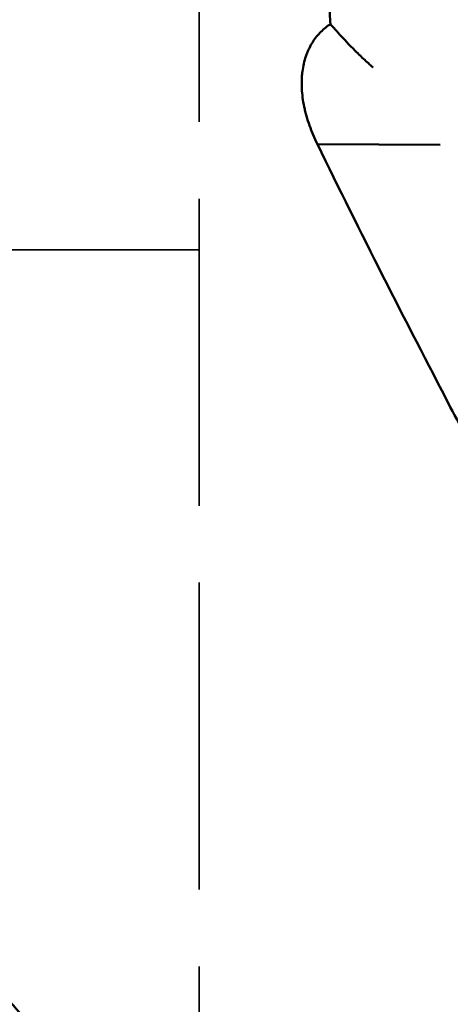
# Model space of a CAD drawing. Extents: x -35 to 122, y -48 to 80.
# Drawn here: x 68 to 72, y 2 to 11 of the extents above; entities that cross this region are included whole.
import ezdxf

# ---------------------------------------------------------------- set-up
doc = ezdxf.new("R2010")
doc.units = 0
doc.linetypes.add('DASH', pattern=[3.75, 3, -0.75])
doc.layers.add('1', color=4, linetype='Continuous', lineweight=50)
doc.layers.add('SK3', color=1, linetype='DASH', lineweight=35)

msp = doc.modelspace()

# ---------------------------------------------------------------- linework, layer by layer
at = {"layer": '1'}
msp.add_line((72.355, 10.0277), (71.1548, 10.033), dxfattribs=at)
msp.add_ellipse((72.7792, 11.4138), major_axis=(-1.5719, -0.0285), ratio=0.385553, start_param=0.303271, end_param=0.314504, dxfattribs=at)
for points, knots in [([(71.5844, -2.2622), (70.9896, -1.5944), (70.398, -0.9236), (69.5145, 0.0862), (69.0737, 0.592), (68.6342, 1.099), (68.3414, 1.4373), (68.1951, 1.6066), (66.8816, 3.129), (65.7309, 4.4791), (63.4518, 7.1626), (62.3234, 8.4961), (60.0767, 11.136), (58.9584, 12.4424), (57.2785, 14.3728), (56.7181, 15.0114), (56.016, 15.8026), (55.8755, 15.9605), (55.5943, 16.2756), (55.4535, 16.4328), (55.0318, 16.9024), (54.7511, 17.2128), (53.3497, 18.7521), (52.2347, 19.9415), (50.0024, 22.2283), (48.8852, 23.3258), (46.6343, 25.4212), (45.5008, 26.4192), (44.0654, 27.6), (43.6333, 27.9492), (43.1266, 28.3477), (42.9088, 28.5166), (42.7634, 28.6287), (42.6907, 28.6846), (42.0361, 29.1848), (41.4535, 29.6128), (39.7014, 30.8471), (38.5274, 31.6039), (36.1568, 32.9874), (34.9602, 33.6143), (32.5343, 34.7402), (31.3051, 35.2392), (29.7415, 35.7843), (29.2703, 35.942), (28.796, 36.0908), (28.479, 36.188), (28.3201, 36.2357), (27.524, 36.469), (26.8844, 36.6391), (25.5981, 36.9473), (24.9515, 37.0855), (23.6499, 37.3312), (22.34, 37.5463), (21.012, 37.7031), (20.0086, 37.7997), (19.673, 37.8285), (18.999, 37.8791), (18.6608, 37.9011), (17.9813, 37.9383), (17.6401, 37.9536), (16.9543, 37.9777), (16.6097, 37.9865), (15.9375, 37.9975), (15.6102, 38.0001), (15.2807, 38)], [0, 0, 0, 0, 0.031777, 0.031777, 0.047665, 0.055609, 0.055609, 0.063554, 0.063554, 0.127107, 0.127107, 0.190661, 0.190661, 0.254214, 0.254214, 0.285991, 0.285991, 0.293935, 0.293935, 0.30188, 0.30188, 0.317768, 0.317768, 0.381322, 0.381322, 0.444875, 0.444875, 0.508429, 0.508429, 0.524317, 0.532261, 0.536233, 0.536233, 0.540206, 0.540206, 0.571982, 0.571982, 0.635536, 0.635536, 0.69909, 0.69909, 0.762643, 0.762643, 0.778532, 0.786476, 0.786476, 0.79442, 0.79442, 0.826197, 0.826197, 0.857974, 0.857974, 0.88975, 0.921527, 0.921527, 0.937416, 0.937416, 0.953304, 0.953304, 0.969192, 0.969192, 0.985081, 0.985081, 1, 1, 1, 1]), ([(14.1547, 12.5748), (14.5115, 12.3203), (14.8652, 12.0619), (15.5676, 11.5387), (15.9163, 11.2738), (16.6097, 10.7384), (16.9543, 10.4679), (17.6401, 9.9221), (17.9813, 9.6468), (18.6608, 9.0917), (18.999, 8.812), (19.673, 8.2485), (20.0086, 7.9648), (21.012, 7.1077), (22.34, 5.9493), (23.6499, 4.7609), (24.9515, 3.558), (25.5981, 2.9494), (26.8844, 1.7188), (27.524, 1.0969), (28.3201, 0.3121), (28.479, 0.1549), (28.796, -0.1597), (29.2703, -0.6322), (29.7415, -1.1059), (31.3051, -2.6876), (32.5343, -3.9609), (34.9602, -6.512), (36.1568, -7.7899), (38.5274, -10.3397), (39.7014, -11.6115), (41.4535, -13.5061), (42.0361, -14.1354), (42.6907, -14.8401), (42.7634, -14.9183), (42.9088, -15.0746), (43.1266, -15.3087), (43.6333, -15.8526), (44.0654, -16.3146), (45.5008, -17.8449), (46.6343, -19.0381), (48.8852, -21.3518), (50.0024, -22.4722), (52.2347, -24.6295), (53.3497, -25.6662), (54.7511, -26.9025), (55.0318, -27.1468), (55.4535, -27.5086), (55.5943, -27.6285), (55.8755, -27.8662), (56.016, -27.984), (56.7181, -28.5685), (57.2785, -29.0203), (58.9584, -30.3282), (60.0767, -31.1367), (62.3234, -32.6238), (63.4518, -33.3025), (65.7309, -34.5273), (66.8816, -35.0735), (68.1951, -35.6117), (68.3414, -35.6705), (68.6342, -35.7858), (69.0737, -35.9553), (69.5145, -36.1148), (70.398, -36.4206), (70.9896, -36.6066), (71.5844, -36.7751)], [0, 0, 0, 0, 0.015625, 0.015625, 0.03125, 0.03125, 0.046875, 0.046875, 0.0625, 0.0625, 0.078125, 0.078125, 0.09375, 0.09375, 0.125, 0.15625, 0.15625, 0.1875, 0.1875, 0.21875, 0.21875, 0.226562, 0.226562, 0.234375, 0.25, 0.25, 0.3125, 0.3125, 0.375, 0.375, 0.4375, 0.4375, 0.46875, 0.46875, 0.472656, 0.472656, 0.476562, 0.484375, 0.5, 0.5, 0.5625, 0.5625, 0.625, 0.625, 0.6875, 0.6875, 0.703125, 0.703125, 0.710937, 0.710937, 0.71875, 0.71875, 0.75, 0.75, 0.8125, 0.8125, 0.875, 0.875, 0.9375, 0.9375, 0.945312, 0.945312, 0.953125, 0.96875, 0.96875, 1, 1, 1, 1]), ([(71.7908, 12.195), (71.7663, 12.1967), (71.7425, 12.1966), (71.7077, 12.1936), (71.6962, 12.1921), (71.6737, 12.1882), (71.6625, 12.1858), (71.6081, 12.1712), (71.5686, 12.1522), (71.515, 12.1138), (71.498, 12.0994), (71.4739, 12.0752), (71.4661, 12.0668), (71.4511, 12.0494), (71.4439, 12.0403), (71.4091, 11.9933), (71.3853, 11.9507), (71.36, 11.8919), (71.3552, 11.8798), (71.346, 11.8553), (71.3329, 11.8178), (71.322, 11.7786), (71.3026, 11.698), (71.2931, 11.6415), (71.2834, 11.5532), (71.2797, 11.508), (71.2776, 11.4616), (71.2766, 11.4304), (71.2762, 11.4146), (71.2754, 11.3355), (71.2776, 11.2711), (71.2823, 11.2056)], [0, 0, 0, 0, 0.0625, 0.0625, 0.09375, 0.09375, 0.125, 0.125, 0.25, 0.25, 0.3125, 0.3125, 0.34375, 0.34375, 0.375, 0.375, 0.5, 0.5, 0.53125, 0.53125, 0.5625, 0.625, 0.625, 0.75, 0.75, 0.8125, 0.84375, 0.84375, 0.875, 0.875, 1, 1, 1, 1]), ([(71.1548, 10.033), (71.1255, 10.0931), (71.0999, 10.1536), (71.0676, 10.2449), (71.0578, 10.2755), (71.0448, 10.3215), (71.0407, 10.3368), (71.0332, 10.3676), (71.0297, 10.3829), (71.0137, 10.4591), (71.0059, 10.5183), (71.0015, 10.6047), (71.0013, 10.633), (71.0028, 10.6749), (71.0036, 10.6888), (71.0058, 10.716), (71.0072, 10.7294), (71.0157, 10.7952), (71.0271, 10.8443), (71.0466, 10.9016), (71.0507, 10.9128), (71.0596, 10.9349), (71.0642, 10.9457), (71.0789, 10.9773), (71.0895, 10.9973), (71.1239, 11.0543), (71.15, 11.0884), (71.1934, 11.1342), (71.2085, 11.1485), (71.24, 11.1753), (71.2563, 11.1877), (71.2731, 11.1993)], [0, 0, 0, 0, 0.125, 0.125, 0.1875, 0.1875, 0.21875, 0.21875, 0.25, 0.25, 0.375, 0.375, 0.4375, 0.4375, 0.46875, 0.46875, 0.5, 0.5, 0.625, 0.625, 0.65625, 0.65625, 0.6875, 0.6875, 0.75, 0.75, 0.875, 0.875, 0.9375, 0.9375, 1, 1, 1, 1]), ([(71.6991, 10.7823), (71.6877, 10.7921), (71.6765, 10.802), (71.6326, 10.8412), (71.6013, 10.8704), (71.5417, 10.9278), (71.5134, 10.956), (71.473, 10.9973), (71.4599, 11.0108), (71.4344, 11.0376), (71.422, 11.0507), (71.3625, 11.1146), (71.3218, 11.1604), (71.2878, 11.1992)], [0, 0, 0, 0, 0.062749, 0.062749, 0.250199, 0.250199, 0.437649, 0.437649, 0.531374, 0.531374, 0.625099, 0.625099, 1, 1, 1, 1]), ([(71.1548, 10.033), (71.365, 9.6018), (71.5789, 9.1725), (72.0125, 8.3168), (72.2321, 7.8905), (72.4535, 7.4649)], [0, 0, 0, 0, 0.5, 0.5, 1, 1, 1, 1]), ([(87.6769, -9.035), (87.4691, -8.9227), (87.2655, -8.8047), (86.8651, -8.5589), (86.6682, -8.4311), (86.3769, -8.2331), (86.2805, -8.1661), (86.0889, -8.0301), (85.9937, -7.9611), (85.7099, -7.7516), (85.5237, -7.6089), (85.1561, -7.3187), (84.9747, -7.171), (84.6158, -6.8716), (84.4383, -6.7198), (83.9105, -6.2592), (83.5649, -5.9451), (82.8822, -5.3067), (82.5452, -4.9824), (81.8773, -4.3257), (81.5465, -3.9934), (80.8899, -3.322), (80.5641, -2.983), (79.9169, -2.2987), (79.5956, -1.9534), (78.9576, -1.2567), (78.641, -0.9052), (78.1699, -0.373), (78.0136, -0.1948), (77.7023, 0.1634), (77.5473, 0.3435), (77.0851, 0.8858), (76.7808, 1.2503), (76.1811, 1.9858), (75.8857, 2.3569), (75.3053, 3.1065), (75.0203, 3.4851), (74.4629, 4.251), (74.1904, 4.6384), (73.7932, 5.2273), (73.6628, 5.425), (73.4063, 5.8232), (73.2803, 6.0239), (73.0335, 6.4286), (72.9127, 6.6328), (72.6777, 7.0453), (72.5634, 7.2537), (72.4535, 7.4649)], [0, 0, 0, 0, 0.03125, 0.03125, 0.0625, 0.0625, 0.078125, 0.078125, 0.09375, 0.09375, 0.125, 0.125, 0.15625, 0.15625, 0.1875, 0.1875, 0.25, 0.25, 0.3125, 0.3125, 0.375, 0.375, 0.4375, 0.4375, 0.5, 0.5, 0.5625, 0.5625, 0.59375, 0.59375, 0.625, 0.625, 0.6875, 0.6875, 0.75, 0.75, 0.8125, 0.8125, 0.875, 0.875, 0.90625, 0.90625, 0.9375, 0.9375, 0.96875, 0.96875, 1, 1, 1, 1])]:
    msp.add_open_spline(points, degree=3, knots=knots, dxfattribs=at)
msp.add_open_spline([(71.2731, 11.1993), (71.2761, 11.2014), (71.2792, 11.2035), (71.2823, 11.2056)], degree=3, dxfattribs=at)
at = {"layer": 'SK3'}
for p, q in [((70, 17), (70, -17)), ((70, 9), (65, 9))]:
    msp.add_line(p, q, dxfattribs=at)

doc.saveas('drawing.dxf')
